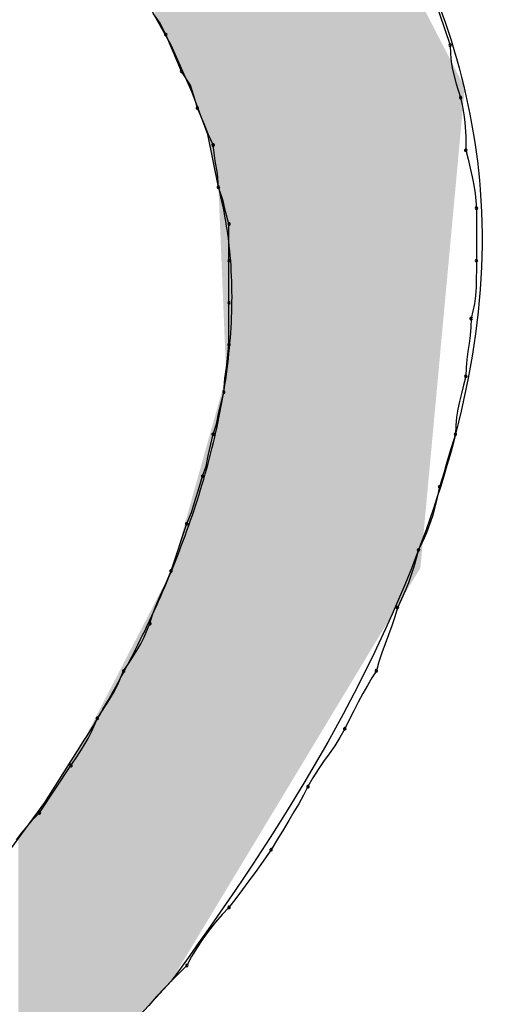
# Model space of a CAD drawing. Extents: x -424 to 186, y -4 to 301.
# Drawn here: x -336 to -336, y 201 to 202 of the extents above; entities that cross this region are included whole.
import ezdxf

# ---------------------------------------------------------------- set-up
doc = ezdxf.new("R2010")
doc.units = 0
doc.layers.add('PV', color=7, linetype='CONTINUOUS')

msp = doc.modelspace()

# ---------------------------------------------------------------- linework, layer by layer
at = {"layer": 'PV', "color": 7, "linetype": 'Continuous'}
for p, q in [((-336.0913, 201.72371), (-336.10954, 201.75653)), ((-335.90897, 201.75653), (-335.89803, 201.72371)), ((-336.0988, 201.73894), (-336.10341, 201.74534)), ((-336.09495, 201.73101), (-336.0988, 201.73894)), ((-336.09026, 201.7202), (-336.09495, 201.73101)), ((-336.07672, 201.69089), (-336.0913, 201.72371)), ((-336.08713, 201.71246), (-336.09026, 201.7202)), ((-335.89803, 201.72371), (-335.89782, 201.71768)), ((-335.89782, 201.71768), (-335.89722, 201.71202)), ((-336.08401, 201.70548), (-336.08713, 201.71246)), ((-335.89722, 201.71202), (-335.89631, 201.70668)), ((-336.07779, 201.69582), (-336.08401, 201.70548)), ((-335.89631, 201.70668), (-335.89378, 201.69671)), ((-336.07556, 201.68852), (-336.07779, 201.69582)), ((-336.06578, 201.66172), (-336.07672, 201.69089)), ((-335.89378, 201.69671), (-335.89074, 201.68725)), ((-336.07307, 201.67995), (-336.07556, 201.68852)), ((-335.89074, 201.68725), (-335.88939, 201.68121)), ((-336.06838, 201.66914), (-336.07307, 201.67995)), ((-335.88939, 201.68121), (-335.88842, 201.67555)), ((-335.88842, 201.67555), (-335.88777, 201.67022)), ((-335.88777, 201.67022), (-335.88718, 201.66024)), ((-336.06525, 201.6614), (-336.06838, 201.66914)), ((-336.05848, 201.62526), (-336.06578, 201.66172)), ((-336.06213, 201.65443), (-336.06525, 201.6614)), ((-335.88718, 201.66024), (-335.88709, 201.65078)), ((-336.06069, 201.64333), (-336.06213, 201.65443)), ((-335.88709, 201.65078), (-335.88554, 201.64454)), ((-336.05921, 201.63455), (-336.06069, 201.64333)), ((-335.88554, 201.64454), (-335.88405, 201.63836)), ((-335.88405, 201.63836), (-335.88269, 201.63231)), ((-336.05848, 201.62526), (-336.05921, 201.63455)), ((-335.88269, 201.63231), (-335.88152, 201.62646)), ((-336.05523, 201.61559), (-336.05848, 201.62526)), ((-335.88152, 201.62646), (-335.88061, 201.62085)), ((-336.05359, 201.6083), (-336.05523, 201.61559)), ((-335.88061, 201.62085), (-335.8798, 201.61067)), ((-335.8798, 201.61067), (-335.8798, 201.5742)), ((-336.05119, 201.59973), (-336.05359, 201.6083)), ((-336.05119, 201.5742), (-336.05119, 201.59973)), ((-336.05119, 201.54503), (-336.05119, 201.5742)), ((-335.8798, 201.5742), (-335.87981, 201.56796)), ((-335.87981, 201.56796), (-335.87988, 201.56179)), ((-335.87988, 201.56179), (-335.88009, 201.55574)), ((-335.88009, 201.55574), (-335.88048, 201.54988)), ((-335.88048, 201.54988), (-335.88113, 201.54427)), ((-336.05119, 201.51586), (-336.05119, 201.54503)), ((-335.88113, 201.54427), (-335.88344, 201.53409)), ((-335.88344, 201.53409), (-335.88365, 201.52804)), ((-335.88365, 201.52804), (-335.88417, 201.52231)), ((-335.88417, 201.52231), (-335.88488, 201.51677)), ((-336.05262, 201.50179), (-336.05119, 201.51586)), ((-335.88488, 201.51677), (-335.88566, 201.5113)), ((-335.88566, 201.5113), (-335.88637, 201.50576)), ((-336.05411, 201.49241), (-336.05262, 201.50179)), ((-335.88689, 201.50003), (-335.88709, 201.49398)), ((-335.88637, 201.50576), (-335.88689, 201.50003)), ((-336.05484, 201.48304), (-336.05411, 201.49241)), ((-335.88709, 201.49398), (-335.88864, 201.48793)), ((-335.88864, 201.48793), (-335.89013, 201.4822)), ((-336.05809, 201.46926), (-336.05484, 201.48304)), ((-335.89013, 201.4822), (-335.89149, 201.47666)), ((-335.89149, 201.47666), (-335.89266, 201.47118)), ((-336.05973, 201.46092), (-336.05809, 201.46926)), ((-335.89358, 201.46564), (-335.89417, 201.45991)), ((-335.89266, 201.47118), (-335.89358, 201.46564)), ((-336.06213, 201.45386), (-336.05973, 201.46092)), ((-335.89417, 201.45991), (-335.89438, 201.45386)), ((-336.06538, 201.44009), (-336.06213, 201.45386)), ((-335.89438, 201.45386), (-335.89751, 201.44376)), ((-336.06702, 201.43175), (-336.06538, 201.44009)), ((-335.89907, 201.43836), (-335.90064, 201.4329)), ((-335.89751, 201.44376), (-335.89907, 201.43836)), ((-336.06942, 201.42469), (-336.06702, 201.43175)), ((-335.90064, 201.4329), (-335.9022, 201.4275)), ((-336.07255, 201.41468), (-336.06942, 201.42469)), ((-335.9022, 201.4275), (-335.90532, 201.4174)), ((-335.90532, 201.4174), (-335.9069, 201.41)), ((-336.07411, 201.40948), (-336.07255, 201.41468)), ((-336.07724, 201.39965), (-336.07411, 201.40948)), ((-335.9069, 201.41), (-335.90854, 201.4033)), ((-336.08036, 201.39187), (-336.07724, 201.39965)), ((-335.9103, 201.39711), (-335.91226, 201.39124)), ((-335.90854, 201.4033), (-335.9103, 201.39711)), ((-336.0913, 201.35905), (-336.08036, 201.39187)), ((-335.91226, 201.39124), (-335.91447, 201.3855)), ((-335.91447, 201.3855), (-335.917, 201.3797)), ((-335.917, 201.3797), (-335.91991, 201.37364)), ((-335.91991, 201.37364), (-335.92148, 201.36759)), ((-335.92148, 201.36759), (-335.92312, 201.36186)), ((-336.09515, 201.34959), (-336.0913, 201.35905)), ((-335.92489, 201.35632), (-335.92684, 201.35084)), ((-335.92312, 201.36186), (-335.92489, 201.35632)), ((-336.09743, 201.3447), (-336.09515, 201.34959)), ((-335.92684, 201.35084), (-335.92905, 201.34531)), ((-336.09976, 201.33962), (-336.09743, 201.3447)), ((-335.92905, 201.34531), (-335.93158, 201.33958)), ((-336.10204, 201.33428), (-336.09976, 201.33962)), ((-335.93158, 201.33958), (-335.9345, 201.33353)), ((-336.10589, 201.32259), (-336.10412, 201.32862)), ((-336.10412, 201.32862), (-336.10204, 201.33428)), ((-335.9345, 201.33353), (-335.93626, 201.32727)), ((-336.10982, 201.31321), (-336.10589, 201.32259)), ((-335.93626, 201.32727), (-335.93835, 201.32102)), ((-335.94062, 201.31477), (-335.94296, 201.30852)), ((-335.93835, 201.32102), (-335.94062, 201.31477)), ((-336.11503, 201.30383), (-336.1123, 201.30852)), ((-336.1123, 201.30852), (-336.10982, 201.31321)), ((-335.94296, 201.30852), (-335.94524, 201.30227)), ((-336.11796, 201.29914), (-336.11503, 201.30383)), ((-335.94524, 201.30227), (-335.94732, 201.29602)), ((-336.12412, 201.28977), (-336.12101, 201.29445)), ((-336.12101, 201.29445), (-336.11796, 201.29914)), ((-335.94732, 201.29602), (-335.94908, 201.28977)), ((-336.12806, 201.28039), (-336.12412, 201.28977)), ((-335.94908, 201.28977), (-335.95221, 201.28487)), ((-335.95221, 201.28487), (-335.95534, 201.27958)), ((-336.13326, 201.27101), (-336.13053, 201.2757)), ((-336.13053, 201.2757), (-336.12806, 201.28039)), ((-335.95846, 201.27398), (-335.96159, 201.26812)), ((-335.95534, 201.27958), (-335.95846, 201.27398)), ((-336.13619, 201.26632), (-336.13326, 201.27101)), ((-335.96159, 201.26812), (-335.96471, 201.26207)), ((-336.14235, 201.25695), (-336.13924, 201.26164)), ((-336.13924, 201.26164), (-336.13619, 201.26632)), ((-335.96471, 201.26207), (-335.96784, 201.25589)), ((-336.14629, 201.24757), (-336.14235, 201.25695)), ((-335.96784, 201.25589), (-335.97096, 201.24965)), ((-336.14877, 201.24288), (-336.14629, 201.24757)), ((-335.97096, 201.24965), (-335.97429, 201.2436)), ((-336.1515, 201.23819), (-336.14877, 201.24288)), ((-335.97429, 201.2436), (-335.97794, 201.23787)), ((-336.17882, 201.1986), (-336.15329, 201.23871)), ((-336.15747, 201.22882), (-336.15442, 201.2335)), ((-336.15442, 201.2335), (-336.1515, 201.23819)), ((-335.97794, 201.23787), (-335.98178, 201.23233)), ((-336.16059, 201.22413), (-336.15747, 201.22882)), ((-335.98568, 201.22686), (-335.98952, 201.22132)), ((-335.98178, 201.23233), (-335.98568, 201.22686)), ((-336.18247, 201.19131), (-336.16059, 201.22413)), ((-335.98952, 201.22132), (-335.99316, 201.21559)), ((-335.99316, 201.21559), (-335.99649, 201.20954)), ((-335.99649, 201.20954), (-335.99963, 201.20348)), ((-335.99963, 201.20348), (-336.00283, 201.19768)), ((-336.20799, 201.15849), (-336.17882, 201.1986)), ((-336.00615, 201.19193), (-336.00967, 201.18607)), ((-336.00283, 201.19768), (-336.00615, 201.19193)), ((-336.19104, 201.18193), (-336.18694, 201.18662)), ((-336.18694, 201.18662), (-336.18247, 201.19131)), ((-336.00967, 201.18607), (-336.01345, 201.17988)), ((-336.19481, 201.17724), (-336.19104, 201.18193)), ((-336.01345, 201.17988), (-336.01754, 201.17318)), ((-336.19833, 201.17255), (-336.19481, 201.17724)), ((-336.01754, 201.17318), (-336.02202, 201.16578)), ((-336.02202, 201.16578), (-336.02535, 201.16088)), ((-336.02535, 201.16088), (-336.02908, 201.1556)), ((-336.02908, 201.1556), (-336.03312, 201.14999)), ((-336.03741, 201.14414), (-336.0419, 201.13809)), ((-336.03312, 201.14999), (-336.03741, 201.14414)), ((-336.0419, 201.13809), (-336.04651, 201.13191)), ((-336.04651, 201.13191), (-336.05119, 201.12567)), ((-336.05119, 201.12567), (-336.05587, 201.12077)), ((-336.05587, 201.12077), (-336.06048, 201.11548)), ((-336.06048, 201.11548), (-336.06497, 201.10988)), ((-336.06926, 201.10402), (-336.0733, 201.09797)), ((-336.06497, 201.10988), (-336.06926, 201.10402)), ((-336.0733, 201.09797), (-336.07702, 201.0918)), ((-336.07702, 201.0918), (-336.08036, 201.08556)), ((-336.08036, 201.08556), (-336.08525, 201.08065)), ((-336.08525, 201.08065), (-336.09046, 201.07537)), ((-336.0913, 201.07462), (-336.13506, 201.02721)), ((-336.09586, 201.06977), (-336.10133, 201.06391)), ((-336.09046, 201.07537), (-336.09586, 201.06977)), ((-336.10133, 201.06391), (-336.10673, 201.05786))]:
    msp.add_line(p, q, dxfattribs=at)
for centre, start, end in [((-336.09495, 201.73101), 23.44292, 203.44292), ((-336.09495, 201.73101), 205.8852, 25.8852), ((-335.89803, 201.72371), 2.01662, 182.01662), ((-335.89803, 201.72371), 198.43495, 18.43495), ((-336.08401, 201.70548), 32.76389, 212.76389), ((-336.08401, 201.70548), 204.14053, 24.14053), ((-335.89074, 201.68725), 12.60355, 192.60355), ((-335.89074, 201.68725), 197.81472, 17.81472), ((-336.07307, 201.67995), 23.44292, 203.44292), ((-336.07307, 201.67995), 196.18921, 16.18921), ((-336.06213, 201.65443), 7.36805, 187.36805), ((-336.06213, 201.65443), 204.14053, 24.14053), ((-335.88709, 201.65078), 13.96732, 193.96732), ((-335.88709, 201.65078), 180.515, 0.515), ((-336.05848, 201.62526), 18.60497, 198.60497), ((-336.05848, 201.62526), 184.44883, 4.44883), ((-335.8798, 201.61067), 0, 180), ((-335.8798, 201.61067), 184.53589, 4.53589), ((-336.05119, 201.59973), 0, 180), ((-336.05119, 201.59973), 195.66334, 15.66334), ((-336.05119, 201.5742), 0, 180), ((-336.05119, 201.5742), 180, 0), ((-335.8798, 201.5742), 359.90239, 179.90239), ((-335.8798, 201.5742), 180, 0), ((-336.05119, 201.54503), 0, 180), ((-336.05119, 201.54503), 180, 0), ((-335.88344, 201.53409), 358.08749, 178.08749), ((-335.88344, 201.53409), 167.18022, 347.18022), ((-336.05119, 201.51586), 180, 0), ((-336.05119, 201.51586), 354.17366, 174.17366), ((-335.88709, 201.49398), 178.08749, 358.08749), ((-335.88709, 201.49398), 345.60892, 165.60892), ((-336.05484, 201.48304), 175.59136, 355.59136), ((-336.05484, 201.48304), 346.71513, 166.71513), ((-336.06213, 201.45386), 161.20341, 341.20341), ((-336.06213, 201.45386), 346.71513, 166.71513), ((-335.89438, 201.45386), 177.98692, 357.98692), ((-335.89438, 201.45386), 342.80408, 162.80408), ((-336.06942, 201.42469), 161.20341, 341.20341), ((-336.06942, 201.42469), 342.66676, 162.66676), ((-335.90532, 201.4174), 162.80408, 342.80408), ((-335.90532, 201.4174), 347.99522, 167.99522), ((-336.08036, 201.39187), 158.11766, 338.11766), ((-336.08036, 201.39187), 341.56505, 161.56505), ((-335.91991, 201.37364), 154.32632, 334.32632), ((-335.91991, 201.37364), 345.42012, 165.42012), ((-336.0913, 201.35905), 161.56505, 341.56505), ((-336.0913, 201.35905), 337.86638, 157.86638), ((-335.9345, 201.33353), 154.28702, 334.28702), ((-335.9345, 201.33353), 344.23494, 164.23494), ((-336.10589, 201.32259), 163.70881, 343.70881), ((-336.10589, 201.32259), 337.2419, 157.2419), ((-336.12412, 201.28977), 146.39997, 326.39997), ((-336.12412, 201.28977), 337.2419, 157.2419), ((-335.94908, 201.28977), 164.23494, 344.23494), ((-335.94908, 201.28977), 327.47255, 147.47255), ((-336.14235, 201.25695), 146.39997, 326.39997), ((-336.14235, 201.25695), 337.2419, 157.2419), ((-335.97096, 201.24965), 153.39592, 333.39592), ((-335.97096, 201.24965), 331.18534, 151.18534), ((-336.16059, 201.22413), 146.39997, 326.39997), ((-336.16059, 201.22413), 326.30993, 146.30993), ((-335.99649, 201.20954), 151.18534, 331.18534), ((-335.99649, 201.20954), 332.63645, 152.63645), ((-336.18247, 201.19131), 316.32913, 136.32913), ((-336.18247, 201.19131), 146.30993, 326.30993), ((-336.02202, 201.16578), 148.83088, 328.83088), ((-336.02202, 201.16578), 325.74013, 145.74013), ((-336.05119, 201.12567), 143.14572, 323.14572), ((-336.05119, 201.12567), 316.33518, 136.33518), ((-336.08036, 201.08556), 151.85663, 331.85663), ((-336.08036, 201.08556), 315.06221, 135.06221)]:
    msp.add_arc(centre, 0.000886, start, end, dxfattribs=at)
for points, knots in [([(-336.55078, 202.62078), (-336.51288, 202.53601), (-336.4167, 202.38117), (-336.24103, 202.18645), (-336.0709, 202.0132), (-335.92937, 201.83529), (-335.8558, 201.61268), (-335.91381, 201.33928), (-336.02206, 201.16923), (-336.0913, 201.07462)], [0, 0, 0, 0, 0.278563, 0.540907, 0.78569, 1.007752, 1.218097, 1.464602, 1.816347, 1.816347, 1.816347, 1.816347]), ([(-336.15329, 201.23871), (-336.1431, 201.2548), (-336.12351, 201.28841), (-336.09759, 201.34145), (-336.07569, 201.39733), (-336.0592, 201.45485), (-336.04951, 201.51281), (-336.04807, 201.57008), (-336.05376, 201.6074), (-336.05848, 201.62526)], [0, 0, 0, 0, 0.0571363, 0.116581, 0.1769357, 0.236977, 0.2957602, 0.3527761, 0.4081756, 0.4081756, 0.4081756, 0.4081756])]:
    msp.add_open_spline(points, degree=3, knots=knots, dxfattribs=at)
for points in [[(-336.10265, 201.74414), (-336.10265, 202.03448), (-336.09616, 201.73247)], [(-336.09616, 201.73247), (-336.10265, 202.03448), (-336.09616, 202.02689)], [(-336.09616, 201.73247), (-336.09616, 202.02689), (-336.09603, 201.73222)], [(-336.09603, 201.73222), (-336.09616, 202.02689), (-336.09603, 202.02673)], [(-336.09603, 201.73222), (-336.09603, 202.02673), (-336.0913, 201.72371)], [(-336.0913, 201.72371), (-336.09603, 202.02673), (-336.0913, 202.0212)], [(-336.0913, 201.72371), (-336.0913, 202.0212), (-336.09063, 201.72219)], [(-336.09063, 201.72219), (-336.0913, 202.0212), (-336.09063, 202.02041)], [(-336.09063, 201.72219), (-336.09063, 202.02041), (-336.08847, 201.71733)], [(-336.08847, 201.71733), (-336.09063, 202.02041), (-336.08847, 202.01788)], [(-336.08847, 201.71733), (-336.08847, 202.01788), (-336.08752, 201.71521)], [(-336.08752, 201.71521), (-336.08847, 202.01788), (-336.08752, 202.01677)], [(-336.08752, 201.71521), (-336.08752, 202.01677), (-336.0832, 201.70548)], [(-336.0832, 201.70548), (-336.08752, 202.01677), (-336.0832, 202.01171)], [(-336.0832, 201.70548), (-336.0832, 202.01171), (-336.0805, 201.6994)], [(-336.0805, 201.6994), (-336.0832, 202.01171), (-336.0805, 202.00855)], [(-336.0805, 201.6994), (-336.0805, 202.00855), (-336.08036, 201.6991)], [(-336.08036, 201.6991), (-336.0805, 202.00855), (-336.08036, 202.00839)], [(-336.08036, 201.6991), (-336.08036, 202.00839), (-336.07847, 201.69485)], [(-336.07847, 201.69485), (-336.08036, 202.00839), (-336.07847, 202.00618)], [(-336.07847, 201.69485), (-336.07847, 202.00618), (-336.07672, 201.69089)], [(-336.07672, 201.69089), (-336.07847, 202.00618), (-336.07672, 202.00413)], [(-336.07672, 201.69089), (-336.07672, 202.00413), (-336.07496, 201.68621)], [(-336.07496, 201.68621), (-336.07672, 202.00413), (-336.07496, 202.00207)], [(-336.07496, 201.68621), (-336.07496, 202.00207), (-336.07388, 201.68333)], [(-336.07388, 201.68333), (-336.07496, 202.00207), (-336.07388, 202.00081)], [(-336.07388, 201.68333), (-336.07388, 202.00081), (-336.07307, 201.68117)], [(-336.07307, 201.68117), (-336.07388, 202.00081), (-336.07307, 201.99986)], [(-336.07307, 201.68117), (-336.07307, 201.99986), (-336.07118, 201.67613)], [(-336.07118, 201.67613), (-336.07307, 201.99986), (-336.07118, 201.99764)], [(-336.07118, 201.67613), (-336.07118, 201.99764), (-336.06861, 201.66928)], [(-336.06861, 201.66928), (-336.07118, 201.99764), (-336.06861, 201.99464)], [(-336.06861, 201.66928), (-336.06861, 201.99464), (-336.06767, 201.66676)], [(-336.06767, 201.66676), (-336.06861, 201.99464), (-336.06767, 201.99353)], [(-336.06767, 201.66676), (-336.06767, 201.99353), (-336.06578, 201.66172)], [(-336.06578, 201.66172), (-336.06767, 201.99353), (-336.06578, 201.99132)], [(-336.06578, 201.66172), (-336.06578, 201.99132), (-336.06483, 201.65699)], [(-336.06483, 201.65699), (-336.06578, 201.99132), (-336.06483, 201.99021)], [(-336.06483, 201.65699), (-336.06483, 201.99021), (-336.06388, 201.65227)], [(-336.06388, 201.65227), (-336.06483, 201.99021), (-336.06388, 201.98911)], [(-336.06388, 201.65227), (-336.06388, 201.98911), (-336.06307, 201.64822)], [(-336.06307, 201.64822), (-336.06388, 201.98911), (-336.06307, 201.98816)], [(-336.06307, 201.64822), (-336.06307, 201.98816), (-336.06213, 201.64349)], [(-336.06213, 201.64349), (-336.06307, 201.98816), (-336.06213, 201.98705)], [(-336.06213, 201.64349), (-336.06213, 201.98705), (-336.06037, 201.63471)], [(-336.06037, 201.63471), (-336.06213, 201.98705), (-336.06037, 201.985)], [(-336.06037, 201.63471), (-336.06037, 201.985), (-336.06024, 201.63403)], [(-336.06024, 201.63403), (-336.06037, 201.985), (-336.06024, 201.98484)], [(-336.06024, 201.63403), (-336.06024, 201.98484), (-336.05848, 201.62526)], [(-336.05848, 201.62526), (-336.06024, 201.98484), (-336.05848, 201.98278)], [(-336.05848, 201.62526), (-336.05848, 201.98278), (-336.05673, 201.58268)], [(-336.05673, 201.58268), (-336.05848, 201.98278), (-336.05673, 201.98073)], [(-336.05673, 201.58268), (-336.05673, 201.98073), (-336.05605, 201.5663)], [(-336.05605, 201.5663), (-336.05673, 201.98073), (-336.05605, 201.97994)], [(-336.05605, 201.5663), (-336.05605, 201.97994), (-336.05484, 201.53682)], [(-336.05484, 201.53682), (-336.05605, 201.97994), (-336.05484, 201.97852)], [(-336.05484, 201.53682), (-336.05484, 201.97852), (-336.05389, 201.5139)], [(-336.05389, 201.5139), (-336.05484, 201.97852), (-336.05389, 201.97741)], [(-336.05389, 201.5139), (-336.05389, 201.97741), (-336.05308, 201.49425)], [(-336.05308, 201.49425), (-336.05389, 201.97741), (-336.05308, 201.97646)], [(-336.05308, 201.13803), (-336.05308, 201.97646), (-336.05213, 201.1396)], [(-336.05213, 201.1396), (-336.05308, 201.97646), (-336.05213, 201.97536)], [(-336.05213, 201.1396), (-336.05213, 201.97536), (-336.05119, 201.14117)], [(-336.05119, 201.14117), (-336.05213, 201.97536), (-336.05119, 201.97425)], [(-336.05119, 201.14117), (-336.05119, 201.97425), (-336.04633, 201.14924)], [(-336.04633, 201.14924), (-336.05119, 201.97425), (-336.04633, 201.96856)], [(-336.04633, 201.14924), (-336.04633, 201.96856), (-336.00379, 201.21982)], [(-336.00379, 201.21982), (-336.04633, 201.96856), (-336.00379, 201.91877)], [(-336.00379, 201.21982), (-336.00379, 201.91877), (-335.91861, 201.36114)], [(-335.91861, 201.36114), (-336.00379, 201.91877), (-335.91861, 201.75376)], [(-335.91861, 201.36114), (-335.91861, 201.75376), (-335.8879, 201.69427)], [(-336.05308, 201.13803), (-336.05389, 201.49135), (-336.05308, 201.49425)], [(-336.05484, 201.13512), (-336.05605, 201.48362), (-336.05484, 201.48797)], [(-336.05389, 201.13669), (-336.05484, 201.48797), (-336.05389, 201.49135)], [(-336.05484, 201.13512), (-336.05484, 201.48797), (-336.05389, 201.13669)], [(-336.05389, 201.13669), (-336.05389, 201.49135), (-336.05308, 201.13803)], [(-336.05673, 201.13198), (-336.05848, 201.47493), (-336.05673, 201.48121)], [(-336.05605, 201.1331), (-336.05673, 201.48121), (-336.05605, 201.48362)], [(-336.05673, 201.13198), (-336.05673, 201.48121), (-336.05605, 201.1331)], [(-336.05605, 201.1331), (-336.05605, 201.48362), (-336.05484, 201.13512)], [(-336.05848, 201.12907), (-336.06024, 201.46865), (-336.05848, 201.47493)], [(-336.05848, 201.12907), (-336.05848, 201.47493), (-336.05673, 201.13198)], [(-336.06037, 201.12593), (-336.06213, 201.46189), (-336.06037, 201.46817)], [(-336.06024, 201.12616), (-336.06037, 201.46817), (-336.06024, 201.46865)], [(-336.06037, 201.12593), (-336.06037, 201.46817), (-336.06024, 201.12616)], [(-336.06024, 201.12616), (-336.06024, 201.46865), (-336.05848, 201.12907)], [(-336.06307, 201.12145), (-336.06388, 201.45561), (-336.06307, 201.45851)], [(-336.06213, 201.12302), (-336.06307, 201.45851), (-336.06213, 201.46189)], [(-336.06307, 201.12145), (-336.06307, 201.45851), (-336.06213, 201.12302)], [(-336.06213, 201.12302), (-336.06213, 201.46189), (-336.06037, 201.12593)], [(-336.06483, 201.11854), (-336.06578, 201.44885), (-336.06483, 201.45223)], [(-336.06388, 201.12011), (-336.06483, 201.45223), (-336.06388, 201.45561)], [(-336.06483, 201.11854), (-336.06483, 201.45223), (-336.06388, 201.12011)], [(-336.06388, 201.12011), (-336.06388, 201.45561), (-336.06307, 201.12145)], [(-336.06578, 201.11697), (-336.06767, 201.44209), (-336.06578, 201.44885)], [(-336.06578, 201.11697), (-336.06578, 201.44885), (-336.06483, 201.11854)], [(-336.06861, 201.11226), (-336.07118, 201.42954), (-336.06861, 201.43871)], [(-336.06767, 201.11383), (-336.06861, 201.43871), (-336.06767, 201.44209)], [(-336.06861, 201.11226), (-336.06861, 201.43871), (-336.06767, 201.11383)], [(-336.06767, 201.11383), (-336.06767, 201.44209), (-336.06578, 201.11697)], [(-336.07118, 201.108), (-336.07307, 201.42278), (-336.07118, 201.42954)], [(-336.07118, 201.108), (-336.07118, 201.42954), (-336.06861, 201.11226)], [(-336.07388, 201.10352), (-336.07496, 201.41602), (-336.07388, 201.41988)], [(-336.07307, 201.10487), (-336.07388, 201.41988), (-336.07307, 201.42278)], [(-336.07388, 201.10352), (-336.07388, 201.41988), (-336.07307, 201.10487)], [(-336.07307, 201.10487), (-336.07307, 201.42278), (-336.07118, 201.108)], [(-336.07496, 201.10173), (-336.07672, 201.40974), (-336.07496, 201.41602)], [(-336.07496, 201.10173), (-336.07496, 201.41602), (-336.07388, 201.10352)], [(-336.07672, 201.09882), (-336.07847, 201.40346), (-336.07672, 201.40974)], [(-336.07672, 201.09882), (-336.07672, 201.40974), (-336.07496, 201.10173)], [(-336.08036, 201.09277), (-336.0805, 201.39622), (-336.08036, 201.3967)], [(-336.07847, 201.0959), (-336.08036, 201.3967), (-336.07847, 201.40346)], [(-336.08036, 201.09277), (-336.08036, 201.3967), (-336.07847, 201.0959)], [(-336.07847, 201.0959), (-336.07847, 201.40346), (-336.07672, 201.09882)], [(-336.0805, 201.09254), (-336.0832, 201.38656), (-336.0805, 201.39622)], [(-336.0805, 201.09254), (-336.0805, 201.39622), (-336.08036, 201.09277)], [(-336.0832, 201.08806), (-336.08752, 201.3711), (-336.0832, 201.38656)], [(-336.0832, 201.08806), (-336.0832, 201.38656), (-336.0805, 201.09254)], [(-336.08752, 201.08089), (-336.08847, 201.36772), (-336.08752, 201.3711)], [(-336.08752, 201.08089), (-336.08752, 201.3711), (-336.0832, 201.08806)], [(-336.08847, 201.07932), (-336.09063, 201.36), (-336.08847, 201.36772)], [(-336.08847, 201.07932), (-336.08847, 201.36772), (-336.08752, 201.08089)], [(-336.0913, 201.07462), (-336.09603, 201.34954), (-336.0913, 201.35869)], [(-336.09063, 201.07574), (-336.0913, 201.35869), (-336.09063, 201.36)], [(-336.0913, 201.07462), (-336.0913, 201.35869), (-336.09063, 201.07574)], [(-336.09063, 201.07574), (-336.09063, 201.36), (-336.08847, 201.07932)], [(-336.09616, 201.06935), (-336.10265, 201.33673), (-336.09616, 201.34928)], [(-336.09603, 201.06949), (-336.09616, 201.34928), (-336.09603, 201.34954)], [(-336.09616, 201.06935), (-336.09616, 201.34928), (-336.09603, 201.06949)], [(-336.09603, 201.06949), (-336.09603, 201.34954), (-336.0913, 201.07462)], [(-336.10265, 201.06233), (-336.10481, 201.33255), (-336.10265, 201.33673)], [(-336.10265, 201.06233), (-336.10265, 201.33673), (-336.09616, 201.06935)], [(-336.10481, 201.05998), (-336.10954, 201.3234), (-336.10481, 201.33255)], [(-336.10481, 201.05998), (-336.10481, 201.33255), (-336.10265, 201.06233)], [(-336.10954, 201.05486), (-336.11305, 201.31661), (-336.10954, 201.3234)], [(-336.10954, 201.05486), (-336.10954, 201.3234), (-336.10481, 201.05998)], [(-336.11305, 201.05106), (-336.11575, 201.31138), (-336.11305, 201.31661)], [(-336.11305, 201.05106), (-336.11305, 201.31661), (-336.10954, 201.05486)], [(-336.11683, 201.04696), (-336.11872, 201.30563), (-336.11683, 201.30929)], [(-336.11575, 201.04813), (-336.11683, 201.30929), (-336.11575, 201.31138)], [(-336.11683, 201.04696), (-336.11683, 201.30929), (-336.11575, 201.04813)], [(-336.11575, 201.04813), (-336.11575, 201.31138), (-336.11305, 201.05106)], [(-336.11872, 201.04491), (-336.12223, 201.29883), (-336.11872, 201.30563)], [(-336.11872, 201.04491), (-336.11872, 201.30563), (-336.11683, 201.04696)], [(-336.12412, 201.03906), (-336.13506, 201.274), (-336.12412, 201.29517)], [(-336.12372, 201.0395), (-336.12412, 201.29517), (-336.12372, 201.29596)], [(-336.12412, 201.03906), (-336.12412, 201.29517), (-336.12372, 201.0395)], [(-336.12223, 201.04111), (-336.12372, 201.29596), (-336.12223, 201.29883)], [(-336.12372, 201.0395), (-336.12372, 201.29596), (-336.12223, 201.04111)], [(-336.12223, 201.04111), (-336.12223, 201.29883), (-336.11872, 201.04491)], [(-336.13506, 201.02721), (-336.14317, 201.25832), (-336.13506, 201.274)], [(-336.13506, 201.02721), (-336.13506, 201.274), (-336.12412, 201.03906)], [(-336.14317, 201.0192), (-336.14965, 201.24577), (-336.14317, 201.25832)], [(-336.14317, 201.0192), (-336.14317, 201.25832), (-336.13506, 201.02721)], [(-336.15248, 201.01), (-336.15329, 201.23871), (-336.15248, 201.24028)], [(-336.14965, 201.0128), (-336.15248, 201.24028), (-336.14965, 201.24577)], [(-336.15248, 201.01), (-336.15248, 201.24028), (-336.14965, 201.0128)], [(-336.14965, 201.0128), (-336.14965, 201.24577), (-336.14317, 201.0192)], [(-336.15329, 201.0092), (-336.15775, 201.23171), (-336.15329, 201.23871)], [(-336.15329, 201.0092), (-336.15329, 201.23871), (-336.15248, 201.01)], [(-336.16059, 201.00199), (-336.16221, 201.22471), (-336.16059, 201.22725)], [(-336.15991, 201.00266), (-336.16059, 201.22725), (-336.15991, 201.22831)], [(-336.16059, 201.00199), (-336.16059, 201.22725), (-336.15991, 201.00266)], [(-336.15775, 201.0048), (-336.15991, 201.22831), (-336.15775, 201.23171)], [(-336.15991, 201.00266), (-336.15991, 201.22831), (-336.15775, 201.0048)], [(-336.15775, 201.0048), (-336.15775, 201.23171), (-336.15329, 201.0092)], [(-336.16437, 200.99826), (-336.17139, 201.21027), (-336.16437, 201.22131)], [(-336.16221, 201.00039), (-336.16437, 201.22131), (-336.16221, 201.22471)], [(-336.16437, 200.99826), (-336.16437, 201.22131), (-336.16221, 201.00039)], [(-336.16221, 201.00039), (-336.16221, 201.22471), (-336.16059, 201.00199)], [(-336.1722, 200.99052), (-336.17517, 201.20433), (-336.1722, 201.209)], [(-336.17139, 200.99132), (-336.1722, 201.209), (-336.17139, 201.21027)], [(-336.1722, 200.99052), (-336.1722, 201.209), (-336.17139, 200.99132)], [(-336.17139, 200.99132), (-336.17139, 201.21027), (-336.16437, 200.99826)], [(-336.17801, 200.98478), (-336.17882, 201.1986), (-336.17801, 201.19987)], [(-336.17517, 200.98758), (-336.17801, 201.19987), (-336.17517, 201.20433)], [(-336.17801, 200.98478), (-336.17801, 201.19987), (-336.17517, 200.98758)], [(-336.17517, 200.98758), (-336.17517, 201.20433), (-336.1722, 200.99052)], [(-336.18071, 200.98211), (-336.18422, 201.19117), (-336.18071, 201.196)], [(-336.17882, 200.98398), (-336.18071, 201.196), (-336.17882, 201.1986)], [(-336.18071, 200.98211), (-336.18071, 201.196), (-336.17882, 200.98398)], [(-336.17882, 200.98398), (-336.17882, 201.1986), (-336.17801, 200.98478)], [(-336.18706, 200.97584), (-336.18882, 201.18486), (-336.18706, 201.18727)], [(-336.18638, 200.97651), (-336.18706, 201.18727), (-336.18638, 201.1882)], [(-336.18706, 200.97584), (-336.18706, 201.18727), (-336.18638, 200.97651)], [(-336.18611, 200.97678), (-336.18638, 201.1882), (-336.18611, 201.18857)], [(-336.18638, 200.97651), (-336.18638, 201.1882), (-336.18611, 200.97678)], [(-336.18422, 200.97864), (-336.18611, 201.18857), (-336.18422, 201.19117)], [(-336.18611, 200.97678), (-336.18611, 201.18857), (-336.18422, 200.97864)], [(-336.18422, 200.97864), (-336.18422, 201.19117), (-336.18071, 200.98211)], [(-336.19165, 200.97131), (-336.19516, 201.17613), (-336.19165, 201.18096)], [(-336.18976, 200.97317), (-336.19165, 201.18096), (-336.18976, 201.18356)], [(-336.19165, 200.97131), (-336.19165, 201.18096), (-336.18976, 200.97317)], [(-336.18882, 200.97411), (-336.18976, 201.18356), (-336.18882, 201.18486)], [(-336.18976, 200.97317), (-336.18976, 201.18356), (-336.18882, 200.97411)], [(-336.18882, 200.97411), (-336.18882, 201.18486), (-336.18706, 200.97584)], [(-336.19516, 200.96784), (-336.19705, 201.17353), (-336.19516, 201.17613)], [(-336.19705, 200.96597), (-336.19705, 201.17353), (-336.19516, 200.96784)], [(-336.19516, 200.96784), (-336.19516, 201.17613), (-336.19165, 200.97131)]]:
    msp.add_solid(points, dxfattribs=at)

doc.saveas('drawing.dxf')
